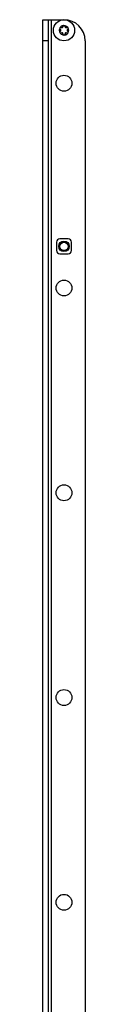
# Model space of a CAD drawing. Units: millimetres. Extents: x 0 to 420, y 0 to 297.
# Drawn here: x 58 to 60, y 175 to 221 of the extents above; entities that cross this region are included whole.
import ezdxf

# ---------------------------------------------------------------- set-up
doc = ezdxf.new("R2010")
doc.units = ezdxf.units.MM
doc.header["$LTSCALE"] = 23.1
doc.layers.get('0').update_dxf_attribs({"linetype": 'CONTINUOUS'})
doc.layers.add('AUTO_AXIS', color=7, linetype='CONTINUOUS')

msp = doc.modelspace()

# ---------------------------------------------------------------- linework, layer by layer
at = {"color": 3, "linetype": 'CONTINUOUS'}
msp.add_line((58.426, 157.106), (58.426, 221.106), dxfattribs=at)
at = {"color": 7, "linetype": 'CONTINUOUS'}
for p, q in [((58.426, 221.106), (59.426, 221.106)), ((58.676, 221.106), (58.676, 157.106)), ((59.253, 220.649), (59.259, 220.645)), ((59.259, 220.567), (59.253, 220.564)), ((59.308, 220.732), (59.303, 220.735)), ((59.303, 220.477), (59.308, 220.481)), ((59.376, 220.777), (59.376, 220.771)), ((59.376, 220.441), (59.376, 220.435)), ((59.476, 220.771), (59.476, 220.777)), ((59.476, 220.435), (59.476, 220.441)), ((59.55, 220.735), (59.544, 220.732)), ((59.544, 220.481), (59.55, 220.477)), ((59.594, 220.645), (59.599, 220.649)), ((59.599, 220.564), (59.594, 220.567)), ((60.426, 220.106), (60.426, 158.106)), ((59.076, 210.606), (59.076, 210.206)), ((59.626, 210.756), (59.226, 210.756)), ((59.776, 210.206), (59.776, 210.606)), ((59.226, 210.056), (59.626, 210.056))]:
    msp.add_line(p, q, dxfattribs=at)
at = {"color": 9, "linetype": 'CONTINUOUS'}
for p, q in [((58.826, 221.106), (58.826, 157.106)), ((58.676, 220.106), (58.426, 220.106))]:
    msp.add_line(p, q, dxfattribs=at)
at = {"color": 7, "linetype": 'CONTINUOUS'}
for centre, radius in [((59.426, 220.606), 0.5), ((59.426, 218.106), 0.375), ((59.426, 210.406), 0.25), ((59.426, 210.406), 0.2), ((59.426, 208.44), 0.375), ((59.426, 198.773), 0.375), ((59.426, 189.106), 0.375), ((59.426, 179.44), 0.375)]:
    msp.add_circle(centre, radius, dxfattribs=at)
for centre, radius, start, end in [((59.426, 220.606), 0.225, 0, 150), ((59.426, 220.781), 0.05, 355.7398, 184.2602), ((59.426, 220.106), 1, 0, 90), ((59.426, 220.606), 0.225, 180, 330), ((59.275, 220.519), 0.05, 115.7398, 304.2602), ((59.236, 220.606), 0.0453, 300, 60), ((59.331, 220.771), 0.0453, 240, 360), ((59.331, 220.441), 0.0453, 0, 120), ((59.426, 220.431), 0.05, 175.7398, 4.2602), ((59.521, 220.771), 0.0453, 180, 300), ((59.521, 220.441), 0.0453, 60, 180), ((59.578, 220.694), 0.05, 295.7398, 124.2602), ((59.616, 220.606), 0.0453, 120, 240), ((59.226, 210.606), 0.15, 90, 180), ((59.626, 210.606), 0.15, 0, 90), ((59.226, 210.206), 0.15, 180, 270), ((59.626, 210.206), 0.15, 270, 360)]:
    msp.add_arc(centre, radius, start, end, dxfattribs=at)
at = {"layer": 'AUTO_AXIS', "color": 7, "linetype": 'CONTINUOUS'}
for centre, radius, start, end in [((59.426, 220.606), 0.225, 150.0001, 180), ((59.275, 220.694), 0.05, 55.7398, 244.2602), ((59.578, 220.519), 0.05, 235.7398, 64.2602), ((59.426, 220.606), 0.225, 330.0001, 360)]:
    msp.add_arc(centre, radius, start, end, dxfattribs=at)

doc.saveas('drawing.dxf')
